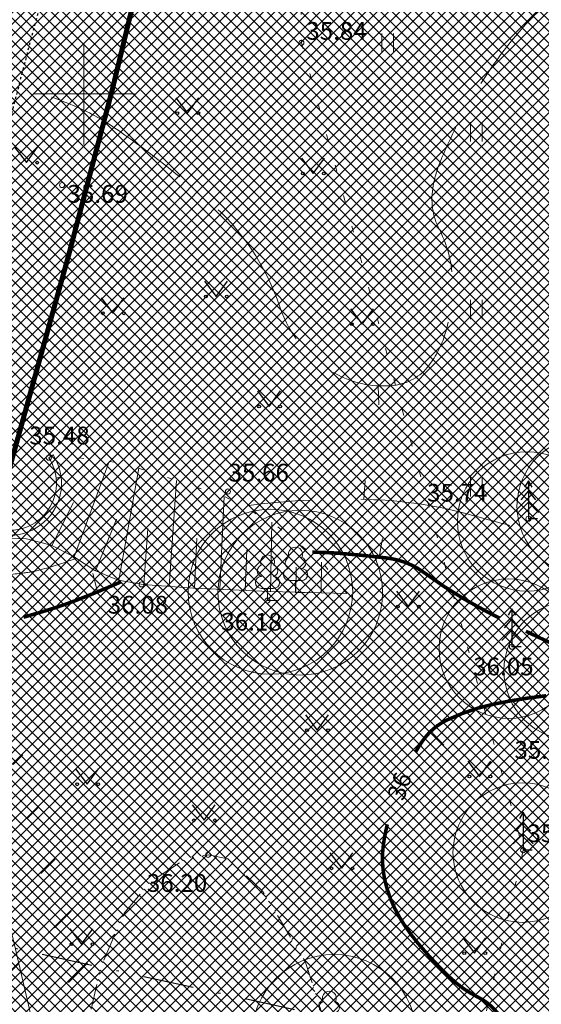
# Model space of a CAD drawing. Units: millimetres. Extents: x 552178 to 553188, y 6583593 to 6583980.
# Drawn here: x 553097 to 553118, y 6583714 to 6583753 of the extents above; entities that cross this region are included whole.
import ezdxf
from ezdxf.enums import TextEntityAlignment as Align

# ---------------------------------------------------------------- set-up
doc = ezdxf.new("R2010")
doc.units = ezdxf.units.MM
for name, pattern in [('DASHDOT', [1, 0.5, -0.25, 0, -0.25]), ('ISOPOHI', [0.2, 0.1, 0.1]), ('ISOPOOL', [8, 6, -2]), ('KOLVIK', [1.25, 0.25, -1]), ('KRUUSKILL', [2, 1, -1]), ('NOLVAALL', [1.2, 0.2, -1]), ('NOLVAKRIIPS', [0.2, 0.1, 0.1]), ('NOLVAPEAL', [0.2, 0.1, 0.1]), ('RAJATISP', [0.02, 0.01, 0.01])]:
    doc.linetypes.add(name, pattern=pattern)
for name, color, linetype, lineweight in [('HALJASTUS', 250, 'Continuous', 0), ('hoonestusala', 30, 'Continuous', 9), ('HORISONTAAL', 32, 'Continuous', 9), ('KORGUS', 7, 'Continuous', 0), ('Lea _võrguservituut', 6, 'Continuous', 0), ('Lea-puuring', 116, 'Continuous', 5), ('Lea_ loodus_veekaitse', 4, 'PLUSTEINE', 20), ('Lea_teekaitsevöönd', 34, 'Continuous', 30), ('PUU', 92, 'Continuous', 0), ('RAJATIS', 7, 'Continuous', 9), ('RELJEEF', 7, 'Continuous', 0), ('sihtotstarve_ELAMUMAA', 51, 'Continuous', 0), ('TEE', 7, 'Continuous', 0), ('VORK', 7, 'Continuous', 9)]:
    doc.layers.add(name, color=color, linetype=linetype, lineweight=lineweight)
doc.layers.add('kruusakattega', color=7, linetype='Continuous', lineweight=0, true_color=0xb6af8b)
doc.layers.add('RAJATISEDET', color=7, linetype='Continuous')
doc.styles.add('ITALIC', font='italic.shx')
doc.styles.add('romanc', font='romanc.shx')
doc.styles.add('RomanS', font='romans.shx')
doc.linetypes.add('PLUSTEINE', pattern='A,2.5,-1.5,["+",romanc,S=1.6,R=0,X=-0.8,Y=-0.8],-1.5,7.5', length=13)

# ---------------------------------------------------------------- blocks, each defined once
blk = doc.blocks.new('ISOJ')
at = {"color": 0, "linetype": 'Continuous'}
blk.add_line((0, 0), (0, 1.5), dxfattribs=at)
blk = doc.blocks.new('LEHTP1')
at = {"color": 0, "linetype": 'Continuous'}
for p, q in [((0.48, 0.95), (-0.48, 0.95)), ((0, 0), (0, 0.95)), ((0.76, 0), (0, 0))]:
    blk.add_line(p, q, dxfattribs=at)
for centre, radius, start, end in [((0, 3.04), 0.554, 332.5799, 207.4201), ((-0.34, 2.345), 0.465, 109.02174, 253.14154), ((0.34, 2.345), 0.465, 286.85082, 70.98591), ((-0.475, 1.425), 0.475, 90.0016, 269.3953), ((0.475, 1.425), 0.475, 270.6047, 89.9984)]:
    blk.add_arc(centre, radius, start, end, dxfattribs=at)
blk = doc.blocks.new('VKORIS')
at = {"color": 0, "linetype": 'Continuous'}
for p, q in [((0, 4), (0, -4)), ((-4, 0), (4, 0))]:
    blk.add_line(p, q, dxfattribs=at)
blk = doc.blocks.new('HEIN')
at = {"color": 0, "linetype": 'Continuous'}
for p, q in [((-0.455, 0.761), (-0.455, -0.761)), ((0.455, 0.761), (0.455, -0.761))]:
    blk.add_line(p, q, dxfattribs=at)

msp = doc.modelspace()

# ---------------------------------------------------------------- hatches: boundary and pattern name
at = {"layer": 'kruusakattega', "transparency": 33554687}
h = msp.add_hatch(dxfattribs=at)
h.set_pattern_fill('ANSI37', color=254, scale=0.1)
h.set_pattern_definition([(45, (0, 0), (-0.224506403027, 0.224506403027), []), (135, (0, 0), (-0.224506403027, -0.224506403027), [])])
edge = h.paths.add_edge_path()
edge.add_line((553105.234, 6583700.82), (553106.327, 6583701.507))
edge.add_line((553106.327, 6583701.507), (553108.162, 6583701.92))
edge.add_line((553108.162, 6583701.92), (553118.086, 6583700.148))
edge.add_line((553118.086, 6583700.148), (553130.743, 6583697.462))
edge.add_line((553130.743, 6583697.462), (553133.003, 6583696.967))
edge.add_arc((553132.872, 6583695.889), 1.086, 13.7231, 83.091, ccw=False)
edge.add_line((553133.928, 6583696.146), (553134.97, 6583699.892))
edge.add_arc((553134.108, 6583701.716), 2.017, 257.0919, 295.3, ccw=False)
edge.add_line((553133.657, 6583699.75), (553132.669, 6583699.95))
edge.add_line((553132.669, 6583699.95), (553111.255, 6583704.285))
edge.add_line((553111.255, 6583704.285), (553110.553, 6583704.962))
edge.add_line((553110.553, 6583704.962), (553110.234, 6583706.308))
edge.add_line((553110.234, 6583706.308), (553109.696, 6583712.808))
edge.add_line((553109.696, 6583712.808), (553108.76, 6583715.741))
edge.add_line((553108.76, 6583715.741), (553107.062, 6583718.554))
edge.add_line((553107.062, 6583718.554), (553105.701, 6583719.833))
edge.add_line((553105.701, 6583719.833), (553104.905, 6583719.985))
edge.add_line((553104.905, 6583719.985), (553104.051, 6583719.855))
edge.add_line((553104.051, 6583719.855), (553102.599, 6583718.888))
edge.add_line((553102.599, 6583718.888), (553101.594, 6583717.684))
edge.add_line((553101.594, 6583717.684), (553100.685, 6583715.591))
edge.add_line((553100.685, 6583715.591), (553100.233, 6583713.634))
edge.add_line((553100.233, 6583713.634), (553100.878, 6583709.635))
edge.add_line((553100.878, 6583709.635), (553102.121, 6583706.257))
edge.add_line((553102.121, 6583706.257), (553101.29, 6583706.108))
edge.add_line((553101.29, 6583706.108), (553100.483, 6583706.656))
edge.add_line((553100.483, 6583706.656), (553098.418, 6583708.881))
edge.add_line((553098.418, 6583708.881), (553096.772, 6583710.332))
edge.add_line((553096.772, 6583710.332), (553095.094, 6583711.493))
edge.add_line((553095.094, 6583711.493), (553093.384, 6583711.847))
edge.add_line((553093.384, 6583711.847), (553092.222, 6583711.88))
edge.add_line((553092.222, 6583711.88), (553090.577, 6583711.718))
edge.add_line((553090.577, 6583711.718), (553088.996, 6583711.138))
edge.add_line((553088.996, 6583711.138), (553087.834, 6583710.171))
edge.add_line((553087.834, 6583710.171), (553086.64, 6583708.849))
edge.add_line((553086.64, 6583708.849), (553085.866, 6583707.333))
edge.add_line((553085.866, 6583707.333), (553085.64, 6583705.076))
edge.add_line((553085.64, 6583705.076), (553087.557, 6583696.556))
edge.add_line((553087.557, 6583696.556), (553093.235, 6583694.672))
edge.add_line((553093.235, 6583694.672), (553092.654, 6583692.947))
edge.add_line((553092.654, 6583692.947), (553094.161, 6583692.439))
edge.add_line((553094.161, 6583692.439), (553098.117, 6583691.167))
edge.add_line((553098.117, 6583691.167), (553098.479, 6583692.294))
edge.add_line((553098.479, 6583692.294), (553101.347, 6583691.352))
edge.add_line((553101.347, 6583691.352), (553100.99, 6583690.243))
edge.add_line((553100.99, 6583690.243), (553107.513, 6583688.145))
edge.add_line((553107.513, 6583688.145), (553105.527, 6583681.625))
edge.add_line((553105.527, 6583681.625), (553104.418, 6583678.096))
edge.add_line((553104.418, 6583678.096), (553105.907, 6583677.617))
edge.add_line((553105.907, 6583677.617), (553107.723, 6583683.577))
edge.add_line((553107.723, 6583683.577), (553127.728, 6583678.628))
edge.add_line((553127.728, 6583678.628), (553127.981, 6583679.801))
edge.add_line((553127.981, 6583679.801), (553108.076, 6583684.725))
edge.add_line((553108.076, 6583684.725), (553110.356, 6583691.915))
edge.add_line((553110.356, 6583691.915), (553112.517, 6583693.721))
edge.add_line((553112.517, 6583693.721), (553110.677, 6583694.11))
edge.add_line((553110.677, 6583694.11), (553104.109, 6583695.498))
edge.add_line((553104.109, 6583695.498), (553105.234, 6583700.82))
edge = h.paths.add_edge_path(flags=16)
edge.add_arc((553092.492, 6583705.129), 2.637, 0, 360)
at = {"layer": 'Lea _võrguservituut', "transparency": 33554687}
h = msp.add_hatch(dxfattribs=at)
h.set_pattern_fill('ANSI31', color=256, scale=0.6)
edge = h.paths.add_edge_path()
edge.add_line((553105.046, 6583699.901), (553101.054, 6583700.358))
edge.add_line((553101.054, 6583700.358), (553100.755, 6583701.436))
edge.add_line((553100.755, 6583701.436), (553087.055, 6583760.306))
edge.add_line((553087.055, 6583760.306), (553076.189, 6583806.395))
edge.add_line((553104.209, 6583695.971), (553097.92, 6583696.691))
edge.add_line((553097.92, 6583696.691), (553096.878, 6583700.448))
edge.add_line((553096.878, 6583700.448), (553083.16, 6583759.394))
edge.add_line((553083.16, 6583759.394), (553072.295, 6583805.477))
at = {"layer": 'sihtotstarve_ELAMUMAA', "ltscale": 0.01, "transparency": 33554687}
h = msp.add_hatch(dxfattribs=at)
h.set_pattern_fill('ANSI37', color=256, scale=0.1, style=0)
h.set_pattern_definition([(45, (3500, 0), (-0.224506403027, 0.224506403027), []), (135, (3500, 0), (-0.224506403027, -0.224506403027), [])])
h.paths.add_polyline_path([(553147.778, 6583752.126), (553106.343, 6583766.985), (553073.977, 6583763.594), (553003.67, 6583756.1), (553009.13, 6583723.53), (553014.4, 6583692), (553015.797, 6583683.626), (553016.909, 6583684.372), (553020.921, 6583686.644), (553023.896, 6583687.086), (553026.689, 6583687.185), (553029.236, 6583686.784), (553031.707, 6583685.83), (553044.304, 6583679.599), (553051.532, 6583675.749), (553057.733, 6583672.511), (553072.138, 6583665.306), (553103.328, 6583652.501), (553119.6, 6583646.556), (553128.135, 6583678.529), (553127.728, 6583678.628), (553107.723, 6583683.577), (553105.907, 6583677.617), (553104.418, 6583678.096), (553105.527, 6583681.625), (553107.513, 6583688.145), (553100.99, 6583690.243), (553101.347, 6583691.352), (553098.479, 6583692.294), (553098.117, 6583691.167), (553094.161, 6583692.439), (553092.654, 6583692.947), (553093.235, 6583694.672), (553087.557, 6583696.556), (553085.64, 6583705.076), (553085.866, 6583707.333), (553086.64, 6583708.849), (553087.834, 6583710.171), (553088.996, 6583711.138), (553090.577, 6583711.718), (553092.222, 6583711.88), (553093.384, 6583711.847), (553095.094, 6583711.493), (553096.772, 6583710.332), (553098.418, 6583708.881), (553100.483, 6583706.656), (553101.29, 6583706.108), (553102.121, 6583706.257), (553100.878, 6583709.635), (553100.233, 6583713.634), (553100.685, 6583715.591), (553101.594, 6583717.684), (553102.599, 6583718.888), (553104.051, 6583719.855), (553104.905, 6583719.985), (553105.701, 6583719.833), (553107.062, 6583718.554), (553108.76, 6583715.741), (553109.696, 6583712.808), (553110.234, 6583706.308), (553110.553, 6583704.962), (553111.255, 6583704.285), (553133.791, 6583699.722)])
h.paths.add_polyline_path([(553030.337, 6583683.254), (553028.62, 6583684.047), (553026.519, 6583684.377), (553024.152, 6583684.293), (553021.847, 6583683.951), (553018.38, 6583681.988), (553018.08, 6583681.786), (553056.868, 6583669.101), (553059.688, 6583668.179), (553056.368, 6583669.84), (553050.133, 6583673.096), (553042.907, 6583676.944)], flags=17)

# ---------------------------------------------------------------- linework, layer by layer
at = {"color": 0, "linetype": 'Continuous', "transparency": 33554687}
for p, q in [((553103.632, 6583749.845), (553104.095, 6583749.239)), ((553104.095, 6583749.239), (553104.541, 6583749.845)), ((553097.27, 6583747.895), (553097.734, 6583747.288)), ((553097.734, 6583747.288), (553098.179, 6583747.895)), ((553108.59, 6583747.469), (553109.053, 6583746.862)), ((553109.053, 6583746.862), (553109.499, 6583747.469)), ((553104.76, 6583742.612), (553105.224, 6583742.005)), ((553105.224, 6583742.005), (553105.669, 6583742.612)), ((553100.686, 6583741.953), (553101.15, 6583741.347)), ((553101.15, 6583741.347), (553101.595, 6583741.953)), ((553110.525, 6583741.524), (553110.988, 6583740.918)), ((553110.988, 6583740.918), (553111.434, 6583741.524)), ((553106.857, 6583738.282), (553107.321, 6583737.675)), ((553107.321, 6583737.675), (553107.766, 6583738.282)), ((553117.553, 6583734.744), (553117.403, 6583734.494)), ((553117.703, 6583734.494), (553117.553, 6583734.744)), ((553117.553, 6583734.744), (553117.553, 6583733.244)), ((553117.553, 6583734.344), (553117.253, 6583733.994)), ((553117.853, 6583733.994), (553117.553, 6583734.344)), ((553117.553, 6583733.894), (553117.153, 6583733.494)), ((553117.953, 6583733.494), (553117.553, 6583733.894)), ((553117.913, 6583733.244), (553117.553, 6583733.244)), ((553112.34, 6583730.387), (553112.803, 6583729.781)), ((553112.803, 6583729.781), (553113.249, 6583730.387)), ((553116.902, 6583729.693), (553116.752, 6583729.443)), ((553117.052, 6583729.443), (553116.902, 6583729.693)), ((553116.902, 6583729.693), (553116.902, 6583728.193)), ((553116.902, 6583729.293), (553116.602, 6583728.943)), ((553117.202, 6583728.943), (553116.902, 6583729.293)), ((553116.902, 6583728.843), (553116.502, 6583728.443)), ((553117.302, 6583728.443), (553116.902, 6583728.843)), ((553117.262, 6583728.193), (553116.902, 6583728.193)), ((553108.752, 6583725.513), (553109.215, 6583724.907)), ((553109.215, 6583724.907), (553109.661, 6583725.513)), ((553115.162, 6583723.686), (553115.625, 6583723.079)), ((553115.625, 6583723.079), (553116.071, 6583723.686)), ((553099.678, 6583723.374), (553100.141, 6583722.768)), ((553100.141, 6583722.768), (553100.587, 6583723.374)), ((553104.284, 6583721.954), (553104.747, 6583721.347)), ((553104.747, 6583721.347), (553105.193, 6583721.954)), ((553117.348, 6583721.67), (553117.198, 6583721.42)), ((553117.498, 6583721.42), (553117.348, 6583721.67)), ((553117.348, 6583721.67), (553117.348, 6583720.17)), ((553117.348, 6583721.27), (553117.048, 6583720.92)), ((553117.648, 6583720.92), (553117.348, 6583721.27)), ((553117.348, 6583720.82), (553116.948, 6583720.42)), ((553117.748, 6583720.42), (553117.348, 6583720.82)), ((553117.708, 6583720.17), (553117.348, 6583720.17)), ((553109.72, 6583720.061), (553110.183, 6583719.454)), ((553110.183, 6583719.454), (553110.629, 6583720.061)), ((553099.451, 6583717.068), (553099.914, 6583716.461)), ((553099.914, 6583716.461), (553100.36, 6583717.068)), ((553114.96, 6583716.718), (553115.424, 6583716.111)), ((553115.424, 6583716.111), (553115.869, 6583716.718))]:
    msp.add_line(p, q, dxfattribs=at)
for centre in [(553103.694, 6583749.239), (553104.523, 6583749.239), (553098.161, 6583747.288), (553108.652, 6583746.862), (553109.481, 6583746.862), (553104.823, 6583742.005), (553105.652, 6583742.005), (553100.749, 6583741.347), (553101.578, 6583741.347), (553110.587, 6583740.918), (553111.416, 6583740.918), (553106.92, 6583737.675), (553107.748, 6583737.675), (553112.402, 6583729.781), (553113.231, 6583729.781), (553108.814, 6583724.907), (553109.643, 6583724.907), (553099.74, 6583722.768), (553100.569, 6583722.768), (553115.224, 6583723.079), (553116.053, 6583723.079), (553104.346, 6583721.347), (553105.175, 6583721.347), (553109.782, 6583719.454), (553110.611, 6583719.454), (553099.513, 6583716.461), (553100.342, 6583716.461), (553115.023, 6583716.111), (553115.851, 6583716.111)]:
    msp.add_ellipse(centre, major_axis=(0.0389, 0.0389), ratio=1, start_param=5.497787, end_param=11.780972, dxfattribs=at)
at = {"layer": 'HALJASTUS', "color": 0, "linetype": 'KOLVIK', "transparency": 33554687}
for points in [[(553061.54, 6583699.497), (553053.267, 6583702.694), (553044.293, 6583706.936), (553043.353, 6583715.308), (553044.446, 6583717.978), (553054.833, 6583722.674), (553063.669, 6583728.591), (553065.002, 6583734.824), (553068.164, 6583740.719), (553070.965, 6583742.827), (553074.91, 6583743.724), (553083.151, 6583744.46), (553082.067, 6583759.883), (553098.698, 6583763.347), (553108.452, 6583762.13), (553108.592, 6583752.015), (553115.149, 6583728.193), (553117.348, 6583720.17), (553115.389, 6583711.634)], [(553117.348, 6583720.17), (553129.405, 6583716.168), (553134.602, 6583717.827), (553137.145, 6583718.491), (553137.282, 6583708.931), (553134.626, 6583700.554)]]:
    msp.add_lwpolyline(points, dxfattribs=at)
at = {"layer": 'hoonestusala', "color": 7, "linetype": 'DASHDOT', "lineweight": 30, "ltscale": 4, "transparency": 33554687}
msp.add_lwpolyline([(553113.391, 6583662.068), (553108.211, 6583664.163), (553070.92, 6583679.245), (553082.341, 6583719.577), (553121.466, 6583711.008), (553126.178, 6583709.976)], close=True, dxfattribs=at)
at = {"layer": 'HORISONTAAL', "color": 0, "linetype": 'ISOPOOL', "transparency": 33554687, "flags": 128}
for points in [[(552969.845, 6583767.612, -0.027019), (552972.899, 6583770.541, -0.067856), (552974.318, 6583771.46, -0.003434), (552979.401, 6583773.808, -0.004783), (552983.077, 6583775.433, -0.003087), (552986.384, 6583776.833, -0.002139), (552991.178, 6583778.804, -0.047911), (552996.128, 6583780.282, -0.052711), (553000.807, 6583780.699, -0.116992), (553004.116, 6583779.857, -0.074958), (553008.381, 6583776.735, -0.053285), (553011.956, 6583772.339, -0.087422), (553013.314, 6583769.145, -0.022208), (553013.887, 6583766.053, -0.017082), (553014.313, 6583761.989, -0.04917), (553014.198, 6583757.862, 0.056197), (553014.148, 6583754.247, 0.110312), (553015.184, 6583751.104, 0.104338), (553017.555, 6583748.537, 0.07671), (553020.431, 6583747.098, 0.074252), (553023.709, 6583746.561, 0.057148), (553029.021, 6583747.093, -0.048897), (553035.213, 6583747.816, -0.016398), (553042.27, 6583747.716, -0.050247), (553044.553, 6583747.377, -0.043776), (553046.488, 6583746.703, -0.026857), (553049.451, 6583745.173, -0.065741), (553051.937, 6583743.238, 0.066553), (553054.396, 6583741.33, 0.064674), (553057.26, 6583740.126, 0.079378), (553059.781, 6583739.847, 0.053578), (553062.587, 6583740.287, 0.048709), (553065.51, 6583741.386, 0.033451), (553068.794, 6583743.282, -0.050702), (553071.005, 6583744.46, -0.004382), (553073.887, 6583745.609, 0.003798), (553077.214, 6583746.931, 0.005532), (553080.173, 6583748.171, -0.005827), (553082.983, 6583749.347, -0.050964), (553084.524, 6583749.795, -0.0159), (553089.6, 6583750.557, -0.055229), (553095.482, 6583750.598, -0.075567), (553099.654, 6583749.514, -0.05277), (553101.398, 6583748.538, -0.023484), (553104.929, 6583745.78, -0.135318), (553107.741, 6583741.598, 0.19588), (553110.055, 6583738.905, 0.146366), (553112.228, 6583738.501, 0.205677), (553113.627, 6583739.289, 0.089556), (553114.269, 6583740.543, 0.068205), (553114.561, 6583742.364, 0.124118), (553114.039, 6583744.648, -0.167946), (553113.797, 6583746.384, -0.053325), (553114.138, 6583747.485, -0.026371), (553115.171, 6583749.569, -0.052699), (553117.346, 6583752.628, -0.078613), (553119.292, 6583754.236, -0.154415), (553122.357, 6583754.944, 0.11161), (553126.617, 6583755.558, 0.027584), (553129.234, 6583756.729, 0.071925), (553130.133, 6583757.37, 0.119713), (553131.101, 6583758.882, 0.159295), (553131.122, 6583760.245, 0.008229), (553130.727, 6583761.448, 0.005938), (553130.133, 6583763.1, 0.01006), (553129.575, 6583764.507, -0.016869), (553129.254, 6583765.351, -0.117465), (553129.14, 6583766.534, -0.056136), (553129.748, 6583768.92, -0.014223), (553130.74, 6583771.329, -0.027993), (553131.346, 6583772.507, -0.000701), (553132.292, 6583774.114, -0.000381), (553134.038, 6583777.064, -0.001964), (553135.842, 6583780.08, 0.002275), (553137.398, 6583782.685, 0.054525), (553138.546, 6583785.222, 0.049242), (553139.211, 6583788.23, 0.015676), (553139.365, 6583789.978, 0.008848), (553139.486, 6583793.084, 0.01242), (553139.471, 6583797.069, 0.027731), (553139.321, 6583798.848, 0.087075), (553138.701, 6583800.762, -0.066018), (553137.782, 6583803.241, -0.018509), (553137.545, 6583804.502, -0.041601), (553137.507, 6583805.073, -0.088611), (553137.652, 6583805.809, -0.08941), (553138.04, 6583806.444, -0.039385), (553138.773, 6583807.147, -0.017142), (553140.626, 6583808.561, -0.007439), (553142.221, 6583809.658, -0.01651), (553142.963, 6583810.118, -0.047805), (553143.608, 6583810.411, -0.032918), (553144.601, 6583810.68, -0.086255), (553145.508, 6583810.704, -0.116542), (553146.136, 6583810.455, -0.088694), (553146.615, 6583809.975, -0.087595), (553146.903, 6583809.352, -0.018028), (553147.097, 6583808.491, -0.007746), (553147.446, 6583806.466, -0.028894), (553147.706, 6583803.806, 0.055944), (553147.914, 6583802.439, 0.101925), (553148.616, 6583801.044, -0.071482), (553149.73, 6583799.128, -0.001008), (553150.635, 6583796.874, -0.002428), (553151.005, 6583795.936, -0.00112), (553151.332, 6583795.087, -0.000731), (553151.828, 6583793.785, -0.020204), (553152.508, 6583791.749, -0.022855), (553152.953, 6583789.903, -0.033448), (553153.041, 6583789.19, -0.008679), (553153.15, 6583786.428, -0.026908), (553153.052, 6583783.323, -0.10925), (553152.821, 6583782.585, -0.091447), (553152.291, 6583781.96, 0.04861), (553151.204, 6583780.879, 0.015757), (553150.221, 6583779.613, 0.036469), (553149.856, 6583779.023, 0.124154), (553149.589, 6583777.912, 0.094428), (553149.886, 6583776.45, 0.005209), (553150.413, 6583775.197, -0.004301), (553151.055, 6583773.682, -0.002024), (553152.211, 6583770.852, -0.009939), (553152.433, 6583770.27, -0.071976), (553152.606, 6583769.415, -0.018668), (553152.671, 6583766.068, -0.006124), (553152.612, 6583764.122, -0.005238), (553152.491, 6583761.849, -0.021102), (553152.189, 6583758.997, -0.033399), (553151.802, 6583757.225, -0.05872), (553151.159, 6583755.697, -0.035576), (553149.646, 6583753.424, -0.013858), (553148.895, 6583752.506, -0.018816), (553148.298, 6583751.868, -0.057038), (553147.259, 6583751.048, -0.082794), (553146.411, 6583750.701, -0.062355), (553145.599, 6583750.62, -0.018821), (553142.907, 6583750.79, -0.04428), (553140.355, 6583751.28, 0.069673), (553138.714, 6583751.509, 0.063869), (553137.7, 6583751.378, 0.043112), (553136.275, 6583750.871, 0.049371), (553135.634, 6583750.499, 0.061458), (553135.197, 6583750.093, 0.218631), (553134.95, 6583749.2, 0.135461), (553135.556, 6583747.879, 0.048325), (553136.483, 6583746.972, 0.030856), (553138.137, 6583745.799, 0.062456), (553140.199, 6583744.853, -0.085841), (553141.671, 6583744.093, -0.076085), (553142.455, 6583743.287, -0.064419), (553143.079, 6583742.118, -0.083521), (553143.362, 6583740.689, -0.070445), (553143.169, 6583738.976, -0.054084), (553142.62, 6583737.522, -0.071141), (553141.941, 6583736.552, -0.059276), (553140.662, 6583735.476, -0.100984), (553139.746, 6583735.11, -0.005881), (553138.176, 6583734.846, -0.00315), (553135.237, 6583734.406, -0.003472), (553133.072, 6583734.111, 0.007027), (553132.004, 6583733.958, 0.081679), (553130.49, 6583733.457, -0.055829), (553128.323, 6583732.614, -0.01408), (553126.943, 6583732.289, -0.011771), (553125.275, 6583731.986, -0.029688), (553122.464, 6583731.714, -0.06782), (553121.229, 6583731.835, -0.004061), (553120.283, 6583732.069, -0.001769), (553118.116, 6583732.629, -0.001992), (553117.182, 6583732.879, 0.000867), (553115.037, 6583733.457, 0.056237), (553111.45, 6583733.995, 0.041158), (553106.507, 6583733.769)], [(553099.706, 6583731.683, -0.021781), (553098.373, 6583731.25, -0.038694), (553097.597, 6583731.098, -0.007449), (553096.375, 6583730.974, -0.007513), (553095.161, 6583730.887, -0.035972), (553094.388, 6583730.899, -0.020286), (553093.029, 6583731.074)]]:
    msp.add_lwpolyline(points, format="xyb", dxfattribs=at)
at = {"layer": 'HORISONTAAL', "color": 0, "linetype": 'ISOPOHI', "transparency": 33554687, "const_width": 0.14}
for points in [[(553116.399, 6583729.33, -0.00253), (553115.872, 6583729.602, -0.038306), (553113.428, 6583731.124, 0.096908), (553112.391, 6583731.613, 0.03317), (553111.907, 6583731.701, 0.008813), (553110.066, 6583731.881, 0.009866), (553109.682, 6583731.903, 0.005755), (553109.024, 6583731.922)], [(553101.483, 6583730.76, -0.012731), (553099.697, 6583730.023, -0.01923), (553098.486, 6583729.612, -0.001568), (553097.622, 6583729.359, -0.019204)], [(553118.985, 6583728.365, -0.042919), (553118.608, 6583728.333, -0.108808), (553118.32, 6583728.397, -0.004089), (553117.453, 6583728.807, -0.038306)], [(553113.104, 6583724.048, -0.044954), (553113.496, 6583724.637, -0.112556), (553114.331, 6583725.3, -0.060097), (553116.204, 6583725.934, -0.024582), (553118.258, 6583726.26, -0.023978)], [(553115.498, 6583711.064, 0.111327), (553116.213, 6583711.593, 0.131285), (553116.542, 6583712.276, 0.084872), (553116.561, 6583713.222, 0.135225), (553116.317, 6583713.77, 0.105473), (553115.559, 6583714.374, -0.075291), (553114.454, 6583715.151, -0.027769), (553113.179, 6583716.516, -0.041131), (553112.452, 6583717.547, -0.079763), (553111.881, 6583719.008, -0.089329), (553111.831, 6583720.409, -0.024472), (553111.983, 6583721.188, -0.027583)]]:
    msp.add_lwpolyline(points, format="xyb", dxfattribs=at)
at = {"layer": 'KORGUS', "color": 0, "linetype": 'Continuous', "transparency": 33554687}
for centre in [(553108.592, 6583752.015), (553099.144, 6583746.406), (553098.622, 6583735.65), (553105.694, 6583734.316), (553117.553, 6583733.244), (553102.282, 6583730.655), (553107.253, 6583730.017), (553116.902, 6583728.193), (553104.905, 6583719.985), (553117.348, 6583720.17)]:
    msp.add_circle(centre, 0.1, dxfattribs=at)
at = {"layer": 'Lea _võrguservituut', "transparency": 33554687}
msp.add_lwpolyline([(553105.046, 6583699.901), (553101.054, 6583700.358), (553100.755, 6583701.436), (553087.055, 6583760.306), (553076.189, 6583806.395)], dxfattribs=at)
at = {"layer": 'Lea-puuring', "linetype": 'Continuous', "transparency": 33554687}
for centre, radius in [((553119.853, 6583733.735), 2.75), ((553117.5, 6583733.138), 2.75), ((553107.366, 6583730.365), 3.25), ((553108.549, 6583730.328), 3.25), ((553116.776, 6583728.119), 2.75), ((553119.337, 6583727.256), 2.75), ((553117.326, 6583720.073), 2.75), ((553109.886, 6583712.808), 3.25)]:
    msp.add_circle(centre, radius, dxfattribs=at)
at = {"layer": 'Lea_ loodus_veekaitse', "linetype": 'DASHDOT', "lineweight": 25, "ltscale": 0.15, "transparency": 33554687}
msp.add_arc((553329.245, 6583690.445), 239.424, 149.44814, 188.00872, dxfattribs=at)
at = {"layer": 'Lea_teekaitsevöönd', "linetype": 'PLUSTEINE', "lineweight": 25, "transparency": 33554687, "const_width": 0.2}
msp.add_lwpolyline([(553091.724, 6583716.039), (553094.938, 6583727.571), (553099.398, 6583743.618), (553101.124, 6583750.155), (553102.214, 6583754.655), (553103.016, 6583757.8), (553104.23, 6583764.742), (553104.852, 6583769.017), (553105.457, 6583776.52), (553106.123, 6583792.868), (553106.431, 6583807.446), (553106.427, 6583814.458), (553106.344, 6583824.571)], dxfattribs=at)
at = {"layer": 'RAJATIS', "color": 0, "linetype": 'RAJATISP', "transparency": 33554687}
msp.add_lwpolyline([(553098.79, 6583735.759, -0.862987), (553095.748, 6583733.072, -0.265917), (553095.048, 6583734.986), (553095.245, 6583734.952, 0.452325), (553096.995, 6583732.79, 0.609125), (553098.622, 6583735.65), (553098.79, 6583735.759)], format="xyb", dxfattribs=at)
at = {"layer": 'RAJATISEDET', "color": 0, "linetype": 'RAJATISP', "transparency": 33554687}
msp.add_line((553099.108, 6583734.872), (553098.91, 6583734.849), dxfattribs=at)
at = {"layer": 'RELJEEF', "color": 0, "linetype": 'NOLVAKRIIPS', "transparency": 33554687}
for p, q in [((553099.623, 6583731.735), (553100.998, 6583735.503)), ((553101.39, 6583730.82), (553102.179, 6583735.236)), ((553103.372, 6583730.578), (553103.665, 6583734.747)), ((553105.368, 6583730.46), (553105.544, 6583734.124)), ((553098.734, 6583732.193), (553099.597, 6583733.88)), ((553100.462, 6583731.191), (553101.29, 6583733.223)), ((553107.366, 6583730.366), (553107.426, 6583733.111)), ((553102.374, 6583730.648), (553102.53, 6583732.859)), ((553104.37, 6583730.508), (553104.464, 6583732.481)), ((553106.367, 6583730.413), (553106.444, 6583732.006)), ((553109.366, 6583730.322), (553109.392, 6583731.524)), ((553108.366, 6583730.344), (553108.388, 6583731.332))]:
    msp.add_line(p, q, dxfattribs=at)
at = {"layer": 'RELJEEF', "color": 0, "linetype": 'NOLVAALL', "transparency": 33554687, "flags": 128}
msp.add_lwpolyline([(553110.379, 6583730.3), (553109.477, 6583731.455), (553107.441, 6583733.103), (553105.519, 6583734.137), (553101.576, 6583735.434), (553100.635, 6583735.547), (553098.79, 6583735.759)], dxfattribs=at)
at = {"layer": 'RELJEEF', "color": 0, "linetype": 'NOLVAPEAL', "transparency": 33554687}
msp.add_lwpolyline([(553110.379, 6583730.3), (553107.332, 6583730.367), (553104.335, 6583730.51), (553102.34, 6583730.65), (553101.357, 6583730.826), (553100.433, 6583731.202), (553099.598, 6583731.751), (553098.71, 6583732.205), (553097.742, 6583732.451), (553096.745, 6583732.488)], dxfattribs=at)
at = {"layer": 'TEE', "color": 0, "linetype": 'KRUUSKILL', "transparency": 33554687, "flags": 128}
msp.add_lwpolyline([(553133.704, 6583699.981), (553132.467, 6583699.99), (553111.255, 6583704.285), (553110.553, 6583704.962), (553110.234, 6583706.308), (553109.696, 6583712.808), (553108.76, 6583715.741), (553107.062, 6583718.554), (553105.701, 6583719.833), (553104.905, 6583719.985), (553104.051, 6583719.855), (553102.599, 6583718.888), (553101.594, 6583717.684), (553100.685, 6583715.591), (553100.233, 6583713.634), (553100.878, 6583709.635), (553102.121, 6583706.257), (553102.121, 6583706.257), (553102.121, 6583706.257)], dxfattribs=at)

# ---------------------------------------------------------------- block references
at = {"layer": 'HALJASTUS', "color": 0, "transparency": 33554687, "xscale": 0.5, "yscale": 0.5, "zscale": 0.5}
for p in [(553112, 6583752), (553115.5, 6583748.5), (553115.5, 6583741.5), (553115.5, 6583734.5)]:
    msp.add_blockref('HEIN', p, dxfattribs=at)
at = {"layer": 'HORISONTAAL', "color": 0, "transparency": 33554687}
for p, xscale, yscale, zscale, rotation in [((553111.625, 6583738.484), 0.5, 0.5, 0.5, 181.72574504655), ((553111.056, 6583734.007), 0.5, 0.5, 0.5, 356.3135251898522), ((553111.666, 6583731.728), 0.5, 0.5, 0.5, 350.0612629573221), ((553100.538, 6583730.357), 0.5, 0.5, 0.5, 13.90453314602939), ((553113.699, 6583724.86), 0.4999999999999999, 0.4999999999999999, 0.4999999999999999, 223.2250413478596)]:
    msp.add_blockref('ISOJ', p, dxfattribs=dict(at, xscale=xscale, yscale=yscale, zscale=zscale, rotation=rotation))
at = {"layer": 'PUU', "color": 0, "linetype": 'Continuous', "transparency": 33554687, "xscale": 0.5, "yscale": 0.5, "zscale": 0.5}
for p in [(553108.359, 6583730.328), (553107.253, 6583730.017), (553109.696, 6583712.808)]:
    msp.add_blockref('LEHTP1', p, dxfattribs=at)
at = {"layer": 'VORK', "color": 0, "linetype": 'Continuous', "lineweight": 0, "transparency": 33554687, "xscale": 0.5, "yscale": 0.5, "zscale": 0.5}
msp.add_blockref('VKORIS', (553100, 6583750), dxfattribs=at)

# ---------------------------------------------------------------- texts
at = {"layer": 'HORISONTAAL', "color": 0, "linetype": 'Continuous', "transparency": 33554687, "style": 'RomanS'}
msp.add_text('36', height=0.7, rotation=71.0392, dxfattribs=at).set_placement((553112.466, 6583722.694), align=Align.MIDDLE_CENTER)
at = {"layer": 'KORGUS', "color": 0, "linetype": 'Continuous', "transparency": 33554687, "style": 'ITALIC'}
for s, p in [(' 35.84', (553108.571, 6583752.835)), (' 35.69', (553099.144, 6583746.406)), (' 35.48', (553097.634, 6583736.875)), (' 35.66', (553105.501, 6583735.41)), (' 35.74', (553113.34, 6583734.619)), (' 36.08', (553100.73, 6583730.2)), (' 36.18', (553105.218, 6583729.53)), (' 36.05', (553115.161, 6583727.764)), (' 35.91', (553116.789, 6583724.476)), (' 35.84', (553117.303, 6583721.186)), (' 36.20', (553102.276, 6583719.225))]:
    msp.add_text(s, height=0.7, dxfattribs=at).set_placement(p, align=Align.TOP_LEFT)

doc.saveas('drawing.dxf')
